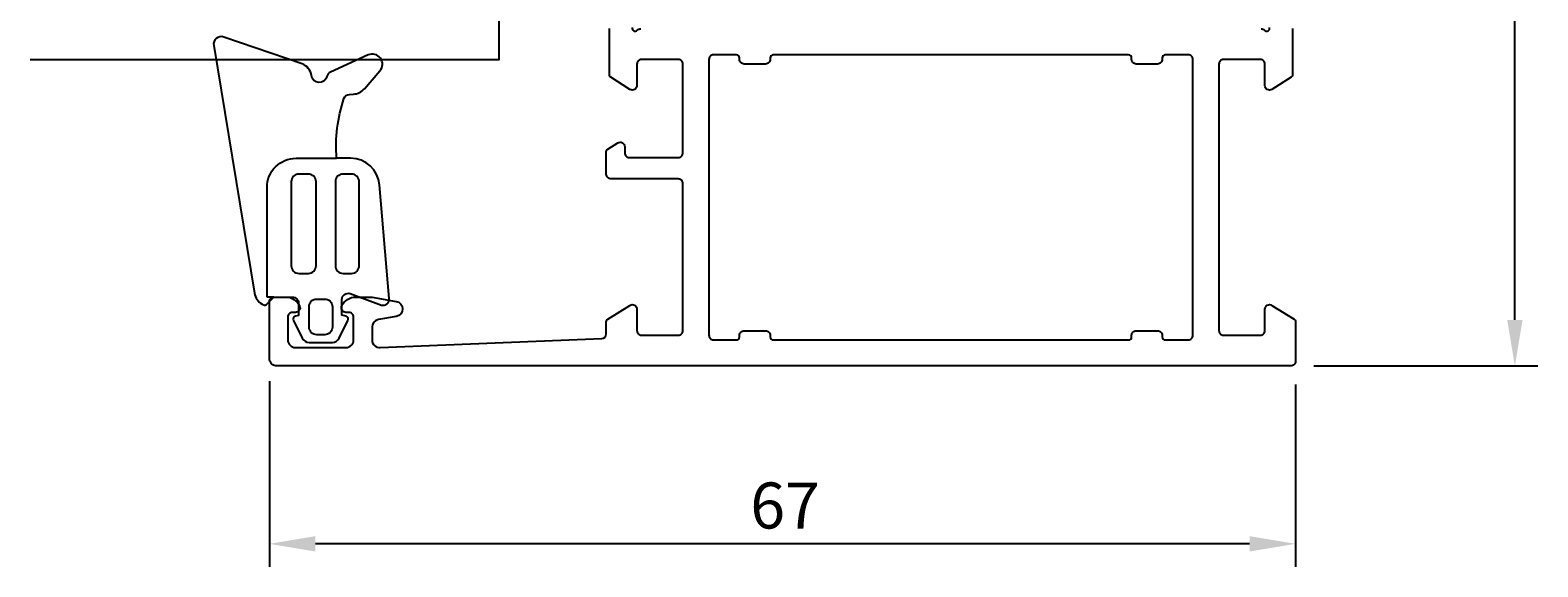
# Model space of a CAD drawing. Extents: x -97 to 2, y -113 to -8.
# Drawn here: x -97 to 2, y -113 to -78 of the extents above; entities that cross this region are included whole.
import ezdxf

# ---------------------------------------------------------------- set-up
doc = ezdxf.new("R2010")
doc.units = 0
doc.header["$LTSCALE"] = 4
doc.layers.get('0').update_dxf_attribs({"linetype": 'CONTINUOUS'})
doc.layers.get('DEFPOINTS').update_dxf_attribs({"linetype": 'CONTINUOUS'})
for name, color, linetype in [('SAPA_FOGBAND', 2, 'CONTINUOUS'), ('SAPA_GLAS', 4, 'CONTINUOUS'), ('SAPA_MATT', 1, 'CONTINUOUS'), ('SAPA_PROFIL', 7, 'CONTINUOUS')]:
    doc.layers.add(name, color=color, linetype=linetype)
doc.styles.add('ISO', font='txt')
doc.dimstyles.get("Standard").update_dxf_attribs({"dimtxt": 0.18, "dimasz": 0.18, "dimexe": 0.18, "dimexo": 0.0625, "dimgap": 0.09, "dimtad": 0, "dimtih": 1, "dimtoh": 1, "dimzin": 0, "dimcen": 0.09, "dimazin": 3, "dimtfac": 1, "dimtofl": 0, "dimtmove": 0, "dimatfit": 3})

# ---------------------------------------------------------------- blocks, each defined once
blk = doc.blocks.new('*U43')
at = {"layer": 'SAPA_MATT', "color": 2, "style": 'ISO'}
blk.add_text('86', height=3, rotation=90, dxfattribs=at).set_placement((-0.858, -59.1))
blk = doc.blocks.new('*D40')
at = {"layer": 'DEFPOINTS', "color": 0}
for p in [(-14.483, -14), (0.142, -14), (-14.483, -100)]:
    blk.add_point(p, dxfattribs=at)
at = {"layer": 'SAPA_MATT'}
for p, q in [((-12.983, -14), (1.642, -14)), ((0.142, -97), (0.142, -17)), ((-12.983, -100), (1.642, -100))]:
    blk.add_line(p, q, dxfattribs=at)
for points in [[(-0.358, -17), (0.642, -17), (0.142, -14)], [(-0.358, -97), (0.642, -97), (0.142, -100)]]:
    blk.add_solid(points, dxfattribs=at)
blk.add_blockref('*U43', (0, 0))
blk = doc.blocks.new('*U44')
at = {"layer": 'SAPA_MATT', "color": 2, "style": 'ISO'}
blk.add_text('67', height=3, dxfattribs=at).set_placement((-49.783, -110.604))
blk = doc.blocks.new('*D39')
at = {"layer": 'DEFPOINTS', "color": 0}
for p in [(-81.183, -99.5), (-14.183, -99.7), (-81.183, -111.604)]:
    blk.add_point(p, dxfattribs=at)
at = {"layer": 'SAPA_MATT'}
for p, q in [((-81.183, -101), (-81.183, -113.104)), ((-14.183, -101.2), (-14.183, -113.104)), ((-17.183, -111.604), (-78.183, -111.604))]:
    blk.add_line(p, q, dxfattribs=at)
for points in [[(-78.183, -111.104), (-78.183, -112.104), (-81.183, -111.604)], [(-17.183, -111.104), (-17.183, -112.104), (-14.183, -111.604)]]:
    blk.add_solid(points, dxfattribs=at)
blk.add_blockref('*U44', (0, 0))

msp = doc.modelspace()

# ---------------------------------------------------------------- linework, layer by layer
at = {"layer": 'SAPA_FOGBAND'}
for points in [[(-81.321, -95.503), (-81.337, -88.354, -0.41483), (-79.437, -86.45), (-76.795, -86.45, -0.099939), (-76.32, -82.554, -0.311353), (-75.959, -82.279), (-75.688, -82.266, 0.205004), (-74.981, -81.922), (-73.965, -80.751, 0.805518), (-74.741, -79.712), (-77.201, -80.832, 0.232402), (-77.425, -81.105, -0.828197), (-78.439, -81.061, 0.265424), (-79.05, -80.28), (-84.167, -78.541, 0.566536), (-84.821, -79.095), (-82.158, -95.255, 0.227399), (-81.662, -95.963, 0.024802), (-81.546, -96.021, 0.236308), (-81.369, -95.996), (-80.891, -95.503), (-81.321, -95.503)], [(-80.891, -95.503), (-79.682, -95.503, -0.414214), (-79.282, -95.903), (-79.282, -96.7), (-79.485, -96.755, 0.474057), (-79.612, -97.037), (-79.041, -98.185, 0.2846), (-78.593, -98.462), (-77.073, -98.462, 0.2846), (-76.625, -98.185), (-76.054, -97.037, 0.474057), (-76.181, -96.755), (-76.446, -96.684), (-76.446, -95.659, -0.520332), (-75.91, -95.283), (-73.87, -96.024, 0.531514), (-73.353, -95.609), (-73.988, -88.188, 0.389429), (-75.881, -86.45), (-76.795, -86.45)]]:
    msp.add_lwpolyline(points, format="xyb", dxfattribs=at)
for points in [[(-79.259, -93.96), (-78.637, -93.96, 0.414214), (-78.137, -93.46), (-78.137, -87.98, 0.414214), (-78.637, -87.48), (-79.259, -87.48, 0.414214), (-79.759, -87.98), (-79.759, -93.46, 0.414214)], [(-75.321, -87.98, 0.414214), (-75.821, -87.48), (-76.376, -87.48, 0.414214), (-76.876, -87.98), (-76.876, -93.46, 0.414214), (-76.376, -93.96), (-75.821, -93.96, 0.414214), (-75.321, -93.46)], [(-78.093, -97.962, -0.414214), (-78.593, -97.462), (-78.593, -96.134, -0.414214), (-78.093, -95.634), (-77.573, -95.634, -0.414214), (-77.073, -96.134), (-77.073, -97.462, -0.414214), (-77.573, -97.962)]]:
    msp.add_lwpolyline(points, format="xyb", close=True, dxfattribs=at)
at = {"layer": 'SAPA_GLAS'}
msp.add_lwpolyline([(-96.805, -80), (-66.183, -80), (-66.183, -64), (-96.805, -64)], dxfattribs=at)
at = {"layer": 'SAPA_PROFIL'}
for points in [[(-14.383, -77.994), (-14.383, -80.99, -0.256277), (-14.476, -81.159), (-15.722, -81.953, -0.592006), (-16.183, -81.7), (-16.183, -80.3, 0.414214), (-16.483, -80), (-18.883, -80, 0.414214), (-19.183, -80.3), (-19.183, -97.7, 0.414214), (-18.883, -98), (-16.483, -98, 0.414214), (-16.183, -97.7), (-16.183, -96.3, -0.587703), (-15.725, -96.045), (-14.278, -96.941, -0.259681), (-14.183, -97.111), (-14.183, -99.7, -0.414214), (-14.483, -100), (-80.683, -100, -0.414214), (-81.183, -99.5), (-81.183, -95.803, -0.414214), (-80.883, -95.503), (-80.115, -95.503, -0.28969), (-79.212, -96.074, -0.55076), (-79.483, -96.503), (-79.683, -96.503, 0.414214), (-79.983, -96.803), (-79.983, -98.3, 0.414214), (-79.483, -98.8), (-76.183, -98.8, 0.414214), (-75.683, -98.3), (-75.683, -96.803, 0.414214), (-75.983, -96.503), (-76.183, -96.503, -0.55076), (-76.454, -96.074, -0.28969), (-75.551, -95.503), (-74.553, -95.503, -0.043661), (-74.466, -95.51), (-72.896, -95.787, -0.8391), (-72.896, -96.772), (-74.07, -96.979, 0.36397), (-74.483, -97.471), (-74.483, -98.3, 0.437328), (-73.944, -98.798), (-59.471, -98.212, 0.402394), (-59.183, -97.912), (-59.183, -97.111, -0.259681), (-59.088, -96.941), (-57.641, -96.045, -0.587703), (-57.183, -96.3), (-57.183, -97.7, 0.414214), (-56.883, -98), (-54.483, -98, 0.414214), (-54.183, -97.7), (-54.183, -88.1, 0.414214), (-54.483, -87.8), (-58.883, -87.8, -0.414214), (-59.183, -87.5), (-59.183, -86.016, -0.259681), (-59.088, -85.846), (-58.441, -85.445, -0.587703), (-57.983, -85.7), (-57.983, -86.1, 0.414214), (-57.683, -86.4), (-54.483, -86.4, 0.414214), (-54.183, -86.1), (-54.183, -80.3, 0.414214), (-54.483, -80), (-56.883, -80, 0.414214), (-57.183, -80.3), (-57.183, -81.7, -0.592006), (-57.644, -81.953), (-58.89, -81.159, -0.256277), (-58.983, -80.99), (-58.983, -77.994)], [(-57.491, -77.915, 0.762586), (-57.161, -78.1, -0.213422), (-56.937, -78)], [(-16.429, -78, -0.213422), (-16.205, -78.1, 0.762586), (-15.875, -77.915)]]:
    msp.add_lwpolyline(points, format="xyb", dxfattribs=at)
msp.add_lwpolyline([(-24.883, -98.1), (-24.883, -98, -0.414214), (-24.583, -97.7), (-23.183, -97.7, -0.414214), (-22.883, -98), (-22.883, -98.1, 0.414214), (-22.683, -98.3), (-21.183, -98.3, 0.414214), (-20.883, -98), (-20.883, -80, 0.414214), (-21.183, -79.7), (-22.683, -79.7, 0.414214), (-22.883, -79.9), (-22.883, -80, -0.414214), (-23.183, -80.3), (-24.583, -80.3, -0.414214), (-24.883, -80), (-24.883, -79.9, 0.414214), (-25.083, -79.7), (-48.283, -79.7, 0.414214), (-48.483, -79.9), (-48.483, -80, -0.414214), (-48.783, -80.3), (-50.183, -80.3, -0.414214), (-50.483, -80), (-50.483, -79.9, 0.414214), (-50.683, -79.7), (-52.183, -79.7, 0.414214), (-52.483, -80), (-52.483, -98, 0.414214), (-52.183, -98.3), (-50.683, -98.3, 0.414214), (-50.483, -98.1), (-50.483, -98, -0.414214), (-50.183, -97.7), (-48.783, -97.7, -0.414214), (-48.483, -98), (-48.483, -98.1, 0.414214), (-48.283, -98.3), (-25.083, -98.3, 0.414214)], format="xyb", close=True, dxfattribs=at)

# ---------------------------------------------------------------- dimensions: what is measured, and where the dimension line sits
at = {"layer": 'SAPA_MATT'}
for base, p1, p2, angle, picture, middle in [((0.142, -14), (-14.483, -100), (-14.483, -14), 90, '*D40', (-2.358, -57)), ((-81.183, -111.604), (-14.183, -99.7), (-81.183, -99.5), 0, '*D39', (-47.683, -109.104))]:
    dim = msp.add_linear_dim(base=base, p1=p1, p2=p2, angle=angle, dimstyle='Standard', override={"dimscale": 1}, dxfattribs=at)
    dim.commit()
    dim.dimension.update_dxf_attribs({"geometry": picture, "text_midpoint": middle})

doc.saveas('drawing.dxf')
